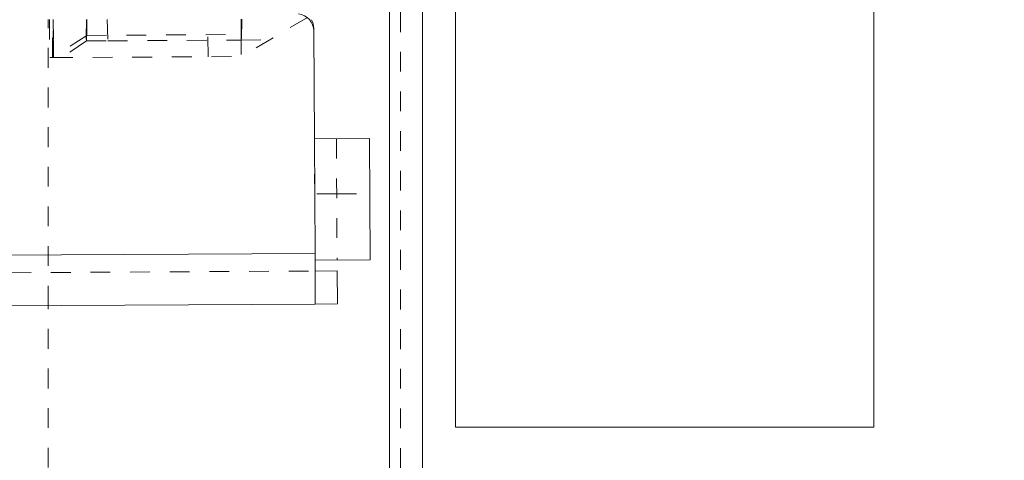
# Model space of a CAD drawing. Units: millimetres. Extents: x 2347 to 3112, y 107 to 837.
# Drawn here: x 2980 to 3025, y 489 to 509 of the extents above; entities that cross this region are included whole.
import ezdxf

# ---------------------------------------------------------------- set-up
doc = ezdxf.new("R2010")
doc.units = ezdxf.units.MM
for name, pattern in [('_..__..__..__.._', [1.8, 0.9, -0.9]), ('______..__..__..', [7.2, 2.7, -0.9, 0.9, -0.9, 0.9, -0.9]), ('________________', [0])]:
    doc.linetypes.add(name, pattern=pattern)
doc.layers.add('Ansichten', color=7, linetype='Continuous')
doc.layers.add('Maße', color=7, linetype='Continuous')
doc.dimstyles.get("Standard").update_dxf_attribs({"dimtxt": 0.18, "dimasz": 0.18, "dimexe": 0.18, "dimexo": 0.0625, "dimgap": 0.09, "dimtad": 0, "dimtih": 1, "dimtoh": 1, "dimdec": 4, "dimzin": 0, "dimdsep": 46, "dimtxsty": 'Standard', "dimcen": 0.09, "dimadec": 0, "dimazin": 0, "dimtfac": 1, "dimtdec": 4, "dimtofl": 0, "dimtmove": 0, "dimatfit": 3, "dimfxl": 0, "dimtolj": 1, "dimtzin": 0, "dimarcsym": 0})

# ---------------------------------------------------------------- blocks, each defined once
blk = doc.blocks.new('*D5')
at = {"layer": 'Defpoints', "color": 0}
for p in [(2973.937, 567.309), (3069.991, 567.309), (2951.7, 541.504)]:
    blk.add_point(p, dxfattribs=at)
at = {"layer": 'Maße', "color": 0, "lineweight": -2}
for p, q in [((2974, 567.309), (3064.171, 567.309)), ((3063.991, 553.504), (3063.991, 555.309)), ((2951.762, 541.504), (3064.171, 541.504)), ((3063.991, 541.504), (3063.991, 470.398))]:
    blk.add_line(p, q, dxfattribs=at)
at = {"layer": 'Maße', "color": 0}
for points in [[(3065.991, 555.309), (3061.991, 555.309), (3063.991, 567.309)], [(3061.991, 553.504), (3065.991, 553.504), (3063.991, 541.504)]]:
    blk.add_solid(points, dxfattribs=at)
at = {"layer": 'Maße', "color": 0, "insert": (3057.901, 488.774), "char_height": 12, "attachment_point": 5, "rotation": 90}
blk.add_mtext('\\A1;25.8', dxfattribs=at)
blk = doc.blocks.new('*D20')
at = {"layer": 'Defpoints', "color": 0}
for p in [(2961.5, 752.936), (2998.5, 714.504), (2961.5, 334.942)]:
    blk.add_point(p, dxfattribs=at)
at = {"layer": 'Maße', "color": 0, "lineweight": -2}
for p, q in [((2961.5, 335.004), (2961.5, 759.116)), ((2986.5, 758.936), (2973.5, 758.936)), ((2998.5, 714.567), (2998.5, 759.116))]:
    blk.add_line(p, q, dxfattribs=at)
at = {"layer": 'Maße', "color": 0}
for points in [[(2973.5, 760.936), (2973.5, 756.936), (2961.5, 758.936)], [(2986.5, 756.936), (2986.5, 760.936), (2998.5, 758.936)]]:
    blk.add_solid(points, dxfattribs=at)
at = {"layer": 'Maße', "color": 0, "insert": (2980, 765.026), "char_height": 12, "attachment_point": 5}
blk.add_mtext('\\A1;37', dxfattribs=at)
blk = doc.blocks.new('*D21')
at = {"layer": 'Defpoints', "color": 0}
for p in [(2970.437, 563.809), (2961.5, 465.344), (2961.5, 334.942)]:
    blk.add_point(p, dxfattribs=at)
at = {"layer": 'Maße', "color": 0, "lineweight": -2}
for p, q in [((2970.437, 563.746), (2970.437, 471.164)), ((2949.5, 471.344), (2937.5, 471.344)), ((2961.5, 335.004), (2961.5, 471.524)), ((2970.437, 471.344), (3040.615, 471.344)), ((2982.437, 471.344), (2994.437, 471.344))]:
    blk.add_line(p, q, dxfattribs=at)
at = {"layer": 'Maße', "color": 0}
for points in [[(2949.5, 469.344), (2949.5, 473.344), (2961.5, 471.344)], [(2982.437, 473.344), (2982.437, 469.344), (2970.437, 471.344)]]:
    blk.add_solid(points, dxfattribs=at)
at = {"layer": 'Maße', "color": 0, "insert": (3036.811, 477.434), "char_height": 12, "attachment_point": 5}
blk.add_mtext('\\A1;9', dxfattribs=at)
blk = doc.blocks.new('@734')
at = {"layer": 'Maße', "color": 7, "linetype": '________________', "lineweight": 9}
for p, q in [((3000, 490.504), (3000, 647.504)), ((3019, 490.504), (3019, 647.504)), ((2998.5, 511.062), (2998.5, 422.062)), ((2993.567, 508.504), (2993.594, 503.604)), ((2993.594, 503.604), (2996.094, 503.618)), ((2996.094, 503.618), (2996.124, 498.118)), ((2993.623, 498.404), (2993.625, 498.104)), ((2993.625, 498.104), (2996.124, 498.118)), ((2993.625, 498.104), (2993.636, 496.104)), ((2993.627, 497.604), (2994.627, 497.609)), ((2994.627, 497.609), (2994.636, 496.109)), ((2875.749, 495.452), (2993.636, 496.104)), ((2993.636, 496.104), (2994.636, 496.109)), ((3019, 490.504), (3000, 490.504))]:
    blk.add_line(p, q, dxfattribs=at)
at = {"layer": 'Maße', "color": 212, "linetype": '_..__..__..__.._', "lineweight": 9}
for p, q in [((2981.744, 507.634), (2981.73, 510.192)), ((2983.228, 510.412), (2983.239, 508.435)), ((2997.5, 422.06), (2997.5, 509.835)), ((2981.5, 496.037), (2981.5, 509.028)), ((2981.564, 509.028), (2981.574, 507.297)), ((2981.704, 507.298), (2981.695, 509.029)), ((2981.736, 509.029), (2981.744, 507.634)), ((2983.246, 509.032), (2983.226, 507.306)), ((2983.257, 509.032), (2983.261, 508.307)), ((2984.186, 509.034), (2984.226, 507.312)), ((2988.773, 507.337), (2988.734, 509.043)), ((2990.268, 508.345), (2990.264, 509.046)), ((2993.274, 509.118), (2990.273, 507.345)), ((2990.294, 509.046), (2990.273, 507.345)), ((2983.239, 508.435), (2983.241, 508.056)), ((2983.261, 508.307), (2990.268, 508.345)), ((2990.268, 508.345), (2990.273, 507.345)), ((2993.567, 508.504), (2993.566, 508.621)), ((2983.261, 508.307), (2981.726, 507.298)), ((2983.241, 508.056), (2982.121, 507.3)), ((2983.241, 508.056), (2984.209, 508.062)), ((2984.209, 508.062), (2990.269, 508.095)), ((2990.269, 508.095), (2991.555, 508.102)), ((2981.744, 507.634), (2981.746, 507.298)), ((2981.704, 507.298), (2981.574, 507.297)), ((2981.726, 507.298), (2981.704, 507.298)), ((2981.726, 507.298), (2990.273, 507.345)), ((2993.608, 501.104), (2993.594, 503.604)), ((2994.594, 503.609), (2994.624, 498.109)), ((2994.608, 501.109), (2993.608, 501.104)), ((2994.608, 501.109), (2996.108, 501.118)), ((2639.633, 495.645), (2993.627, 497.604)), ((2981.5, 436.473), (2981.5, 496.037))]:
    blk.add_line(p, q, dxfattribs=at)
at = {"layer": 'Maße', "color": 253, "linetype": '________________', "lineweight": 9}
for p, q in [((2997, 422.059), (2997, 509.833)), ((2993.594, 503.604), (2993.623, 498.404)), ((2651.628, 496.512), (2993.623, 498.404))]:
    blk.add_line(p, q, dxfattribs=at)
at = {"layer": 'Maße', "color": 7, "linetype": '________________', "lineweight": 9}
for centre, end in [((2992.767, 508.499), 82.4897), ((2992.766, 508.617), 30.317)]:
    blk.add_arc(centre, 0.8, 0.317, end, dxfattribs=at)

msp = doc.modelspace()

# ---------------------------------------------------------------- block references
at = {"layer": 'Ansichten', "color": 7, "linetype": '______..__..__..', "lineweight": 9}
msp.add_blockref('@734', (0, 0), dxfattribs=at)

# ---------------------------------------------------------------- dimensions: what is measured, and where the dimension line sits
at = {"layer": 'Maße', "color": 5}
for base, p1, override, picture, middle in [((2961.5, 758.936), (2998.5, 714.504), {"dimtxt": 12, "dimasz": 12, "dimtad": 1, "dimjust": 0, "dimtih": 0, "dimtoh": 0, "dimdec": 2, "dimlfac": 1, "dimzin": 8, "dimsah": 1, "dimse1": 0, "dimse2": 0, "dimsd1": 0, "dimsd2": 0, "dimadec": 2, "dimazin": 2, "dimtol": 0, "dimtp": 0, "dimtm": 0, "dimtfac": 0.5, "dimtzin": 8}, '*D20', (2980, 758.936)), ((2961.5, 471.344), (2970.437, 563.809), {"dimtxt": 12, "dimasz": 12, "dimtad": 1, "dimjust": 0, "dimtih": 0, "dimtoh": 0, "dimdec": 0, "dimlfac": 1, "dimzin": 8, "dimsah": 1, "dimse1": 0, "dimse2": 0, "dimsd1": 0, "dimsd2": 0, "dimadec": 2, "dimazin": 2, "dimtol": 0, "dimtp": 0, "dimtm": 0, "dimtfac": 0.5, "dimtzin": 8}, '*D21', (3036.811, 471.344))]:
    dim = msp.add_linear_dim(base=base, p1=p1, p2=(2961.5, 334.942), dimstyle='Standard', override=override, dxfattribs=at)
    dim.commit()
    dim.dimension.update_dxf_attribs({"geometry": picture, "text_midpoint": middle, "dimtype": 160})
dim = msp.add_linear_dim(base=(3063.991, 567.309), p1=(2951.7, 541.504), p2=(2973.937, 567.309), angle=90, dimstyle='Standard', override={"dimtxt": 12, "dimasz": 12, "dimtad": 1, "dimjust": 0, "dimtih": 0, "dimtoh": 0, "dimdec": 1, "dimlfac": 1, "dimzin": 8, "dimsah": 1, "dimse1": 0, "dimse2": 0, "dimsd1": 0, "dimsd2": 0, "dimadec": 2, "dimazin": 2, "dimtol": 0, "dimtp": 0, "dimtm": 0, "dimtfac": 0.5, "dimtzin": 8}, dxfattribs=at)
dim.commit()
dim.dimension.update_dxf_attribs({"geometry": '*D5', "text_midpoint": (3063.991, 488.774), "dimtype": 160})

doc.saveas('drawing.dxf')
